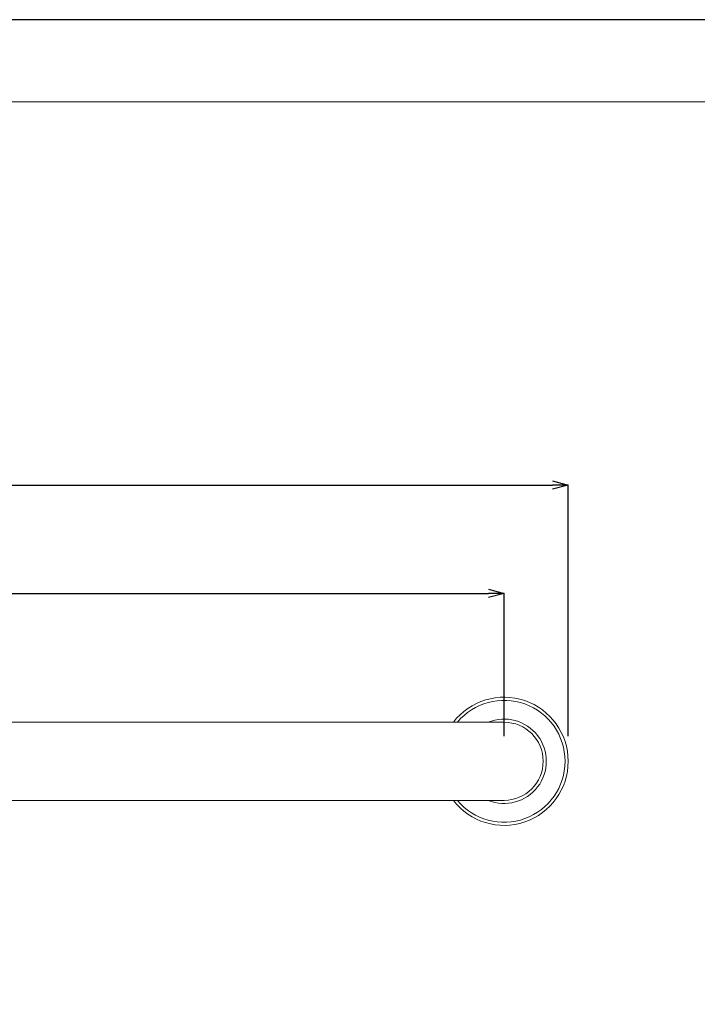
# Model space of a CAD drawing. Units: millimetres. Extents: x 31047 to 31938, y 4478 to 5108.
# Drawn here: x 31500 to 31717, y 4793 to 5108 of the extents above; entities that cross this region are included whole.
import ezdxf

# ---------------------------------------------------------------- set-up
doc = ezdxf.new("R2010")
doc.units = ezdxf.units.MM
doc.header["$LTSCALE"] = 10
for name, color, linetype, lineweight in [('図面枠', 6, 'Continuous', 20), ('寸法', 3, 'Continuous', 20), ('細線', 7, 'Continuous', 9)]:
    doc.layers.add(name, color=color, linetype=linetype, lineweight=lineweight)
doc.styles.add('japanese', font='romans.shx', dxfattribs={"bigfont": 'bigfont.shx'})
doc.dimstyles.new('KIHON', dxfattribs={"dimscale": 10, "dimtxt": 2.5, "dimasz": 2.5, "dimexe": 0, "dimexo": 2, "dimgap": 1, "dimtad": 1, "dimdec": 0, "dimdsep": 46, "dimtxsty": 'japanese', "dimblk": 'OPEN30', "dimcen": 2.5, "dimadec": 0, "dimazin": 0, "dimtfac": 1, "dimtdec": 0, "dimtmove": 0, "dimatfit": 0, "dimfxl": 1, "dimarcsym": 0})

# ---------------------------------------------------------------- blocks, each defined once
blk = doc.blocks.new('_Open30')
at = {"color": 0, "linetype": 'ByBlock', "lineweight": -2}
for p, q in [((-1, 0.268), (0, 0)), ((0, 0), (-1, -0.268)), ((0, 0), (-1, 0))]:
    blk.add_line(p, q, dxfattribs=at)
blk = doc.blocks.new('*D197')
at = {"layer": 'Defpoints', "color": 0}
for p in [(31675.49, 4959.23), (31184.49, 4870.88), (31675.49, 4870.88)]:
    blk.add_point(p, dxfattribs=at)
at = {"layer": '寸法', "color": 0, "lineweight": -2}
for p, q in [((31184.49, 4878.88), (31184.49, 4959.23)), ((31189.49, 4959.23), (31670.49, 4959.23)), ((31675.49, 4878.88), (31675.49, 4959.23))]:
    blk.add_line(p, q, dxfattribs=at)
at = {"layer": '寸法', "color": 0, "lineweight": -2, "xscale": 5, "yscale": 5, "zscale": 5, "rotation": 180}
blk.add_blockref('_Open30', (31184.49, 4959.23), dxfattribs=at)
at = {"layer": '寸法', "color": 0, "lineweight": -2, "xscale": 5, "yscale": 5, "zscale": 5}
blk.add_blockref('_Open30', (31675.49, 4959.23), dxfattribs=at)
at = {"layer": '寸法', "color": 0, "lineweight": 5, "insert": (31429.99, 4966.23), "char_height": 10, "attachment_point": 5, "style": 'japanese'}
blk.add_mtext('491', dxfattribs=at)
blk = doc.blocks.new('*D202')
at = {"layer": 'Defpoints', "color": 0}
for p in [(31654.99, 4924.6), (31204.99, 4870.88), (31654.99, 4870.88)]:
    blk.add_point(p, dxfattribs=at)
at = {"layer": '寸法', "color": 0, "lineweight": -2}
for p, q in [((31204.99, 4878.88), (31204.99, 4924.6)), ((31209.99, 4924.6), (31649.99, 4924.6)), ((31654.99, 4878.88), (31654.99, 4924.6))]:
    blk.add_line(p, q, dxfattribs=at)
at = {"layer": '寸法', "color": 0, "lineweight": -2, "xscale": 5, "yscale": 5, "zscale": 5, "rotation": 180}
blk.add_blockref('_Open30', (31204.99, 4924.6), dxfattribs=at)
at = {"layer": '寸法', "color": 0, "lineweight": -2, "xscale": 5, "yscale": 5, "zscale": 5}
blk.add_blockref('_Open30', (31654.99, 4924.6), dxfattribs=at)
at = {"layer": '寸法', "color": 0, "lineweight": 5, "insert": (31429.99, 4931.6), "char_height": 10, "attachment_point": 5, "style": 'japanese'}
blk.add_mtext('450', dxfattribs=at)

msp = doc.modelspace()

# ---------------------------------------------------------------- linework, layer by layer
at = {"layer": 'Defpoints', "linetype": 'Continuous'}
msp.add_lwpolyline([(31046.5929447, 5108.1291539), (31046.5929447, 4478.1291539), (31937.5929447, 4478.1291539), (31937.5929447, 5108.1291539)], close=True, dxfattribs=at)
at = {"layer": '図面枠', "linetype": 'Continuous'}
msp.add_line((31076.3456274, 5081.7989893), (31907.840262, 5081.7989893), dxfattribs=at)
at = {"layer": '細線'}
for p, q in [((31204.99098, 4883.3782844), (31654.99098, 4883.3782844)), ((31654.99098, 4858.3782844), (31204.99098, 4858.3782844))]:
    msp.add_line(p, q, dxfattribs=at)
for radius, start, end in [(20.5, 217.581310708, 142.417071715), (19.4999991, 219.871675965, 140.124415058), (13.4999986, 247.848267681, 112.151542971), (12.5, 270, 90)]:
    msp.add_arc((31654.99098, 4870.8782844), radius, start, end, dxfattribs=at)

# ---------------------------------------------------------------- dimensions: what is measured, and where the dimension line sits
at = {"layer": '寸法', "lineweight": 5}
for base, p1, p2, picture, middle in [((31675.49098, 4959.2307352), (31184.49098, 4870.8785738), (31675.49098, 4870.8782844), '*D197', (31429.99098, 4966.2307352)), ((31654.99098, 4924.5954007), (31204.99098, 4870.8782844), (31654.99098, 4870.8782844), '*D202', (31429.99098, 4931.5954007))]:
    dim = msp.add_linear_dim(base=base, p1=p1, p2=p2, dimstyle='KIHON', override={"dimtxt": 1, "dimasz": 0.5, "dimexo": 0.8, "dimgap": 0.2, "dimdec": 6}, dxfattribs=at)
    dim.commit()
    dim.dimension.update_dxf_attribs({"geometry": picture, "text_midpoint": middle})

doc.saveas('drawing.dxf')
